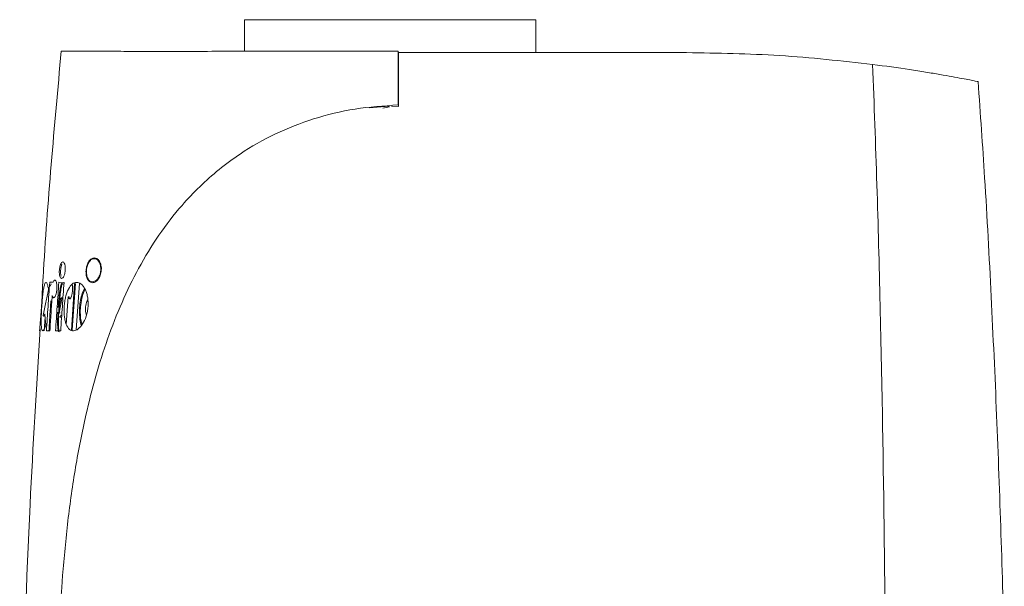
# Model space of a CAD drawing. Units: millimetres. Extents: x -43 to 594, y 5 to 333.
# Drawn here: x -43 to 17, y 290 to 325 of the extents above; entities that cross this region are included whole.
import ezdxf

# ---------------------------------------------------------------- set-up
doc = ezdxf.new("R2010")
doc.units = ezdxf.units.MM

msp = doc.modelspace()

# ---------------------------------------------------------------- linework, layer by layer
at = {"color": 7, "linetype": 'Continuous', "lineweight": 15}
for p, q in [((-29.095, 324.849), (-29.095, 322.931)), ((-29.095, 324.849), (-11.395, 324.849)), ((-11.395, 322.849), (-11.395, 324.849)), ((-19.741, 322.849), (-19.741, 319.591)), ((-20.318, 319.598), (-21.524, 319.507)), ((-20.697, 319.481), (-20.295, 319.552)), ((-19.741, 319.591), (-20.17, 319.598)), ((-40.924, 308.913), (-40.716, 308.912)), ((-40.829, 308.825), (-40.896, 308.685)), ((-40.367, 308.912), (-40.054, 308.911)), ((-39.605, 306.018), (-39.415, 308.845)), ((-39.363, 308.845), (-39.554, 306)), ((-39.116, 308.845), (-39.307, 306.038)), ((-40.189, 307.92), (-40.341, 307.061)), ((-40.168, 307.964), (-40.219, 307.964)), ((-39.802, 308.04), (-39.913, 306.349)), ((-39.75, 308.04), (-39.802, 308.04)), ((-39.719, 307.912), (-39.668, 307.912)), ((-41.258, 305.971), (-41.203, 306.818)), ((-40.291, 307.061), (-40.341, 307.061)), ((-40.296, 306.79), (-40.246, 306.79)), ((-40.911, 305.971), (-41.12, 305.971)), ((-40.254, 305.97), (-40.565, 305.971))]:
    msp.add_line(p, q, dxfattribs=at)
at = {"color": 7, "linetype": 'Continuous', "lineweight": 15, "flags": 128}
for points in [[(-38.221, 310.399), (-38.223, 310.373), (-38.225, 310.347)], [(-38.219, 310.347), (-38.217, 310.373), (-38.215, 310.399)], [(-39.552, 308.805), (-39.537, 308.726), (-39.528, 308.561), (-39.537, 308.389), (-39.562, 308.225), (-39.6, 308.081), (-39.648, 307.973), (-39.7, 307.917), (-39.749, 307.924), (-39.789, 307.994), (-39.802, 308.04), (-39.802, 308.04)]]:
    msp.add_lwpolyline(points, dxfattribs=at)
at = {"color": 7, "linetype": 'Continuous', "lineweight": 15}
for points, knots in [([(-40.221, 322.94), (-40.64, 318.361), (-41.071, 313.649), (-41.34, 308.927), (-41.348, 308.795)], [0, 0, 0, 0, 0.9720598, 1, 1, 1, 1]), ([(-40.221, 322.94), (-40.188, 322.94), (-40.123, 322.94), (-39.608, 322.937), (-38.799, 322.934), (-37.674, 322.931), (-36.265, 322.929), (-34.594, 322.928), (-32.683, 322.928), (-30.566, 322.93), (-28.277, 322.932), (-25.849, 322.935), (-23.323, 322.938), (-21.278, 322.94), (-20.09, 322.94), (-19.767, 322.94)], [0, 0, 0, 0, 0.080295, 0.1608, 0.24155, 0.322512, 0.403593, 0.484774, 0.565998, 0.64714, 0.728171, 0.809059, 0.889702, 0.970111, 1, 1, 1, 1]), ([(-19.767, 322.94), (-19.767, 322.396), (-19.767, 321.309), (-19.767, 320.221), (-19.767, 319.677)], [0, 0, 0, 0, 0.500033, 1, 1, 1, 1]), ([(-19.741, 322.849), (-19.132, 322.849), (-17.857, 322.849), (-15.942, 322.849), (-13.337, 322.849), (-8.761, 322.849), (-4.852, 322.849), (-2.245, 322.849)], [0, 0, 0, 0, 0.102659, 0.214621, 0.326689, 0.551018, 1, 1, 1, 1]), ([(-2.245, 322.849), (-0.36, 322.819), (3.418, 322.76), (7.17, 322.345), (9.049, 322.137)], [0, 0, 0, 0, 0.499055, 1, 1, 1, 1]), ([(9.796, 272.298), (9.813, 276.955), (9.847, 286.264), (9.707, 298.005), (9.51, 307.524), (9.319, 314.831), (9.139, 319.701), (9.049, 322.137)], [0, 0, 0, 0, 0.2801498, 0.5599786, 0.7065617, 0.8532227, 1, 1, 1, 1]), ([(9.049, 322.137), (9.822, 322.033), (10.993, 321.876), (12.285, 321.669), (13.152, 321.523), (13.885, 321.393), (14.493, 321.279), (14.963, 321.189), (15.383, 321.106), (15.428, 321.097), (15.456, 321.091)], [0, 0, 0, 0, 0.20374, 0.308545, 0.413344, 0.515355, 0.617361, 0.722663, 0.82796, 1, 1, 1, 1]), ([(17.043, 286.288), (17.042, 286.336), (16.997, 288.786), (16.846, 293.637), (16.589, 300.841), (16.253, 308.046), (15.898, 314.798), (15.591, 319.144), (15.454, 321.091)], [0, 0, 0, 0, 0.004114, 0.210995, 0.417862, 0.624825, 0.831994, 1, 1, 1, 1]), ([(-40.14, 291.112), (-40.042, 292.221), (-39.845, 294.436), (-39.376, 297.691), (-38.805, 300.622), (-38.146, 303.213), (-37.423, 305.502), (-36.566, 307.692), (-35.537, 309.805), (-34.333, 311.782), (-33.071, 313.419), (-31.83, 314.729), (-30.656, 315.773), (-29.153, 316.881), (-27.261, 317.961), (-24.909, 318.878), (-22.397, 319.499), (-20.643, 319.618), (-19.767, 319.677)], [0, 0, 0, 0, 0.081864, 0.163476, 0.244388, 0.306693, 0.367801, 0.43053, 0.491697, 0.555227, 0.617045, 0.659119, 0.701246, 0.743412, 0.807919, 0.871305, 0.93567, 1, 1, 1, 1]), ([(-38.215, 310.399), (-38.159, 310.389), (-38.048, 310.371), (-37.923, 310.239), (-37.846, 310.09), (-37.805, 309.954), (-37.783, 309.803), (-37.784, 309.642), (-37.809, 309.483), (-37.868, 309.285), (-37.981, 309.082), (-38.146, 308.931), (-38.319, 308.874), (-38.484, 308.916), (-38.6, 309.041), (-38.668, 309.192), (-38.703, 309.327), (-38.721, 309.479), (-38.719, 309.64), (-38.698, 309.8), (-38.66, 309.949), (-38.607, 310.083), (-38.521, 310.232), (-38.391, 310.367), (-38.278, 310.388), (-38.221, 310.399)], [0, 0, 0, 0, 0.063074, 0.125747, 0.157513, 0.187979, 0.218609, 0.249221, 0.279831, 0.310596, 0.372755, 0.435801, 0.499322, 0.562783, 0.625595, 0.657171, 0.687708, 0.718343, 0.748983, 0.779698, 0.810521, 0.841209, 0.872986, 0.936107, 1, 1, 1, 1]), ([(-38.225, 310.347), (-38.278, 310.337), (-38.382, 310.317), (-38.525, 310.172), (-38.62, 309.981), (-38.669, 309.797), (-38.689, 309.649), (-38.692, 309.5), (-38.676, 309.358), (-38.644, 309.23), (-38.581, 309.088), (-38.473, 308.969), (-38.32, 308.927), (-38.159, 308.978), (-38.005, 309.116), (-37.899, 309.304), (-37.844, 309.487), (-37.82, 309.634), (-37.818, 309.784), (-37.837, 309.926), (-37.874, 310.054), (-37.945, 310.195), (-38.062, 310.32), (-38.167, 310.338), (-38.219, 310.347)], [0, 0, 0, 0, 0.063113, 0.12584, 0.187551, 0.218539, 0.248805, 0.279386, 0.310174, 0.34079, 0.372448, 0.435583, 0.499269, 0.562819, 0.625683, 0.687784, 0.718927, 0.749069, 0.779619, 0.81037, 0.840981, 0.872888, 0.936075, 1, 1, 1, 1]), ([(-39.979, 309.646), (-39.982, 309.613), (-39.989, 309.546), (-40.014, 309.418), (-40.059, 309.28), (-40.127, 309.174), (-40.198, 309.135), (-40.263, 309.168), (-40.304, 309.257), (-40.326, 309.359), (-40.336, 309.448), (-40.34, 309.545), (-40.336, 309.646), (-40.325, 309.747), (-40.303, 309.875), (-40.262, 310.014), (-40.199, 310.121), (-40.13, 310.159), (-40.063, 310.124), (-40.017, 310.035), (-39.992, 309.934), (-39.979, 309.845), (-39.974, 309.748), (-39.978, 309.68), (-39.979, 309.646)], [0, 0, 0, 0, 0.030475, 0.061395, 0.123277, 0.186206, 0.249795, 0.313386, 0.376289, 0.407645, 0.438495, 0.469243, 0.499878, 0.53038, 0.561226, 0.623095, 0.686074, 0.749757, 0.813435, 0.876379, 0.907744, 0.938516, 0.969324, 1, 1, 1, 1]), ([(-40.181, 310.004), (-40.181, 310.004), (-40.202, 309.97), (-40.226, 309.874), (-40.249, 309.749), (-40.255, 309.681), (-40.258, 309.647)], [0, 0, 0, 0, 0.001538, 0.501876, 0.752414, 1, 1, 1, 1]), ([(-40.258, 309.647), (-40.26, 309.613), (-40.264, 309.546), (-40.26, 309.448), (-40.249, 309.362), (-40.239, 309.303), (-40.231, 309.286), (-40.231, 309.286)], [0, 0, 0, 0, 0.2477498, 0.4964379, 0.7456689, 0.9991571, 1, 1, 1, 1]), ([(-41.352, 308.795), (-41.354, 308.758), (-41.359, 308.673), (-41.368, 308.448), (-41.38, 308.151), (-41.397, 307.807), (-41.419, 307.442), (-41.445, 307.077), (-41.474, 306.734), (-41.501, 306.438), (-41.521, 306.213), (-41.527, 306.128), (-41.53, 306.091)], [0, 0, 0, 0, 0.081702, 0.187871, 0.292942, 0.396822, 0.499809, 0.603062, 0.707055, 0.811943, 0.917907, 1, 1, 1, 1]), ([(-41.158, 306.315), (-41.185, 306.234), (-41.241, 306.07), (-41.317, 305.963), (-41.378, 305.971), (-41.419, 306.105), (-41.439, 306.352), (-41.439, 306.693), (-41.424, 307.098), (-41.398, 307.533), (-41.364, 307.959), (-41.323, 308.341), (-41.275, 308.645), (-41.22, 308.847), (-41.159, 308.932), (-41.096, 308.892), (-41.036, 308.738), (-41.006, 308.544), (-40.991, 308.447)], [0, 0, 0, 0, 0.062728, 0.126114, 0.189753, 0.253151, 0.315884, 0.377743, 0.438804, 0.499458, 0.560268, 0.621683, 0.683942, 0.746997, 0.810539, 0.874101, 0.937235, 1, 1, 1, 1]), ([(-41.12, 305.971), (-41.088, 306.462), (-41.025, 307.442), (-40.958, 308.422), (-40.924, 308.913)], [0, 0, 0, 0, 0.49999, 1, 1, 1, 1]), ([(-40.716, 308.912), (-40.703, 308.943), (-40.677, 309.004), (-40.634, 309.046), (-40.591, 309.049), (-40.552, 309.009), (-40.518, 308.928), (-40.494, 308.812), (-40.483, 308.669), (-40.486, 308.512), (-40.504, 308.356), (-40.534, 308.215), (-40.573, 308.1), (-40.617, 308.018), (-40.662, 307.976), (-40.704, 307.975), (-40.742, 308.015), (-40.761, 308.076), (-40.77, 308.106)], [0, 0, 0, 0, 0.062662, 0.126011, 0.189626, 0.253038, 0.315801, 0.377707, 0.438924, 0.499716, 0.560555, 0.621898, 0.683995, 0.746815, 0.810075, 0.873551, 0.936933, 1, 1, 1, 1]), ([(-40.565, 305.971), (-40.533, 306.463), (-40.469, 307.444), (-40.401, 308.424), (-40.367, 308.912)], [0, 0, 0, 0, 0.5022655, 1, 1, 1, 1]), ([(-40.405, 307.378), (-40.403, 307.427), (-40.39, 307.639), (-40.357, 308.01), (-40.309, 308.425), (-40.251, 308.712), (-40.199, 308.851), (-40.167, 308.831), (-40.159, 308.826)], [0, 0, 0, 0, 0.062823, 0.276634, 0.491306, 0.706691, 0.92288, 1, 1, 1, 1]), ([(-40.108, 308.825), (-40.122, 308.827), (-40.159, 308.834), (-40.214, 308.659), (-40.271, 308.335), (-40.318, 307.895), (-40.357, 307.399), (-40.385, 306.902), (-40.397, 306.456), (-40.385, 306.13), (-40.364, 305.957), (-40.339, 305.947), (-40.336, 305.946)], [0, 0, 0, 0, 0.066966, 0.183073, 0.298805, 0.414033, 0.528842, 0.643262, 0.757187, 0.87046, 0.983217, 1, 1, 1, 1]), ([(-40.054, 308.911), (-40.088, 308.423), (-40.156, 307.443), (-40.222, 306.463), (-40.254, 305.97)], [0, 0, 0, 0, 0.497646, 1, 1, 1, 1]), ([(-38.596, 307.439), (-38.607, 307.338), (-38.629, 307.135), (-38.729, 306.756), (-38.918, 306.357), (-39.193, 306.053), (-39.475, 305.936), (-39.732, 306.022), (-39.9, 306.275), (-39.991, 306.573), (-40.035, 306.837), (-40.054, 307.128), (-40.046, 307.433), (-40.013, 307.738), (-39.957, 308.026), (-39.88, 308.286), (-39.753, 308.582), (-39.556, 308.841), (-39.288, 308.944), (-39.016, 308.844), (-38.812, 308.591), (-38.688, 308.297), (-38.621, 308.037), (-38.585, 307.746), (-38.592, 307.542), (-38.596, 307.439)], [0, 0, 0, 0, 0.030549, 0.061369, 0.123312, 0.186253, 0.249737, 0.313208, 0.376051, 0.407355, 0.438222, 0.468951, 0.499621, 0.530177, 0.56097, 0.592023, 0.623219, 0.686293, 0.749979, 0.813583, 0.876474, 0.907553, 0.938573, 0.96916, 1, 1, 1, 1]), ([(-38.991, 306.314), (-39.002, 306.335), (-39.063, 306.45), (-39.109, 306.787), (-39.125, 307.252), (-39.079, 307.728), (-38.978, 308.151), (-38.88, 308.431), (-38.809, 308.518), (-38.8, 308.529)], [0, 0, 0, 0, 0.045078, 0.241501, 0.424169, 0.601925, 0.782118, 0.970472, 1, 1, 1, 1]), ([(-40.991, 308.447), (-41.049, 308.198), (-41.168, 307.683), (-41.264, 307.166), (-41.313, 306.899)], [0, 0, 0, 0, 0.484458, 1, 1, 1, 1]), ([(-40.77, 308.106), (-40.794, 307.75), (-40.842, 307.038), (-40.888, 306.327), (-40.911, 305.971)], [0, 0, 0, 0, 0.500006, 1, 1, 1, 1]), ([(-40.341, 307.061), (-40.341, 307.12), (-40.34, 307.237), (-40.328, 307.438), (-40.309, 307.631), (-40.285, 307.795), (-40.258, 307.917), (-40.238, 307.946), (-40.229, 307.96)], [0, 0, 0, 0, 0.165045, 0.330065, 0.49574, 0.662648, 0.830817, 1, 1, 1, 1]), ([(-40.219, 307.957), (-40.213, 307.958), (-40.202, 307.959), (-40.193, 307.932), (-40.189, 307.92)], [0, 0, 0, 0, 0.561791, 1, 1, 1, 1]), ([(-39.75, 308.04), (-39.74, 308.007), (-39.719, 307.939), (-39.688, 307.904), (-39.67, 307.914), (-39.668, 307.915)], [0, 0, 0, 0, 0.475084, 0.949669, 1, 1, 1, 1]), ([(-38.774, 308.485), (-38.778, 308.479), (-38.853, 308.385), (-38.952, 308.059), (-39.049, 307.572), (-39.073, 307.076), (-39.043, 306.65), (-38.982, 306.446), (-38.955, 306.354)], [0, 0, 0, 0, 0.015937, 0.245911, 0.457665, 0.654979, 0.844592, 1, 1, 1, 1]), ([(-40.972, 305.971), (-40.953, 306.275), (-40.913, 306.883), (-40.873, 307.491), (-40.852, 307.795)], [0, 0, 0, 0, 0.499994, 1, 1, 1, 1]), ([(-38.686, 306.942), (-38.694, 306.956), (-38.723, 307.006), (-38.747, 307.147), (-38.755, 307.332), (-38.735, 307.518), (-38.693, 307.684), (-38.647, 307.799), (-38.613, 307.838), (-38.605, 307.847)], [0, 0, 0, 0, 0.067929, 0.2571013, 0.4298873, 0.5955433, 0.7634795, 0.941207, 1, 1, 1, 1]), ([(-41.313, 306.899), (-41.308, 306.882), (-41.296, 306.849), (-41.272, 306.855), (-41.245, 306.898), (-41.226, 306.96), (-41.217, 306.992)], [0, 0, 0, 0, 0.250092, 0.501286, 0.751669, 1, 1, 1, 1]), ([(-41.217, 306.992), (-41.208, 306.879), (-41.191, 306.653), (-41.169, 306.428), (-41.158, 306.315)], [0, 0, 0, 0, 0.499814, 1, 1, 1, 1]), ([(-40.353, 305.912), (-40.373, 305.926), (-40.414, 305.954), (-40.442, 306.202), (-40.445, 306.571), (-40.435, 306.892), (-40.424, 307.074), (-40.423, 307.095)], [0, 0, 0, 0, 0.240291, 0.48527, 0.72754, 0.969706, 1, 1, 1, 1]), ([(-40.324, 306.835), (-40.317, 306.815), (-40.302, 306.776), (-40.272, 306.803), (-40.247, 306.867), (-40.234, 306.918), (-40.231, 306.927)], [0, 0, 0, 0, 0.3086, 0.61708, 0.928502, 1, 1, 1, 1]), ([(-41.503, 306.089), (-41.721, 302.536), (-42.22, 294.395), (-42.648, 281.644), (-42.712, 272.448), (-42.745, 267.849)], [0, 0, 0, 0, 0.279089, 0.639404, 1, 1, 1, 1]), ([(-41.533, 306.053), (-41.533, 306.022), (-41.535, 305.961), (-41.524, 305.967), (-41.51, 306.027), (-41.505, 306.049)], [0, 0, 0, 0, 0.391617, 0.782962, 1, 1, 1, 1]), ([(-41.401, 267.855), (-41.258, 271.735), (-40.971, 279.495), (-40.417, 287.24), (-40.14, 291.112)], [0, 0, 0, 0, 0.500011, 1, 1, 1, 1])]:
    msp.add_open_spline(points, degree=3, knots=knots, dxfattribs=at)

doc.saveas('drawing.dxf')
